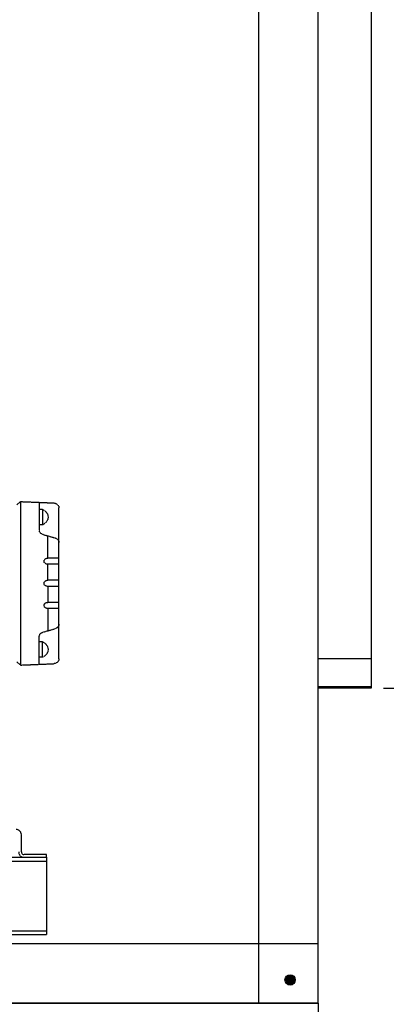
# Model space of a CAD drawing. Extents: x -79682 to -73535, y 23895 to 26581.
# Drawn here: x -77527 to -77265, y 24542 to 25246 of the extents above; entities that cross this region are included whole.
import ezdxf

# ---------------------------------------------------------------- set-up
doc = ezdxf.new("R2010")
doc.units = 0
doc.linetypes.add('HIDDEN', pattern=[0.375, 0.25, -0.125])
doc.layers.get('0').update_dxf_attribs({"linetype": 'CONTINUOUS'})
doc.layers.get('DEFPOINTS').update_dxf_attribs({"linetype": 'CONTINUOUS'})
doc.layers.add('2', color=3, linetype='HIDDEN')
doc.styles.get("Standard").update_dxf_attribs({"font": 'romans.shx'})
doc.dimstyles.new('ISO-25', dxfattribs={"dimtxt": 2.5, "dimasz": 2.5, "dimexe": 1.25, "dimexo": 0.625, "dimtad": 1, "dimdsep": 46, "dimtxsty": 'Standard', "dimcen": 2.5, "dimadec": 0, "dimazin": 0, "dimtfac": 1, "dimtmove": 0, "dimatfit": 3, "dimfxl": 0, "dimarcsym": 0})

# ---------------------------------------------------------------- blocks, each defined once
blk = doc.blocks.new('*D44')
at = {"color": 0, "lineweight": -2}
for p, q in [((-77266.6, 25967.08), (-76966.96, 25967.08)), ((-76989.18, 25911.08), (-76989.18, 25427.08)), ((-76989.18, 24824.08), (-76989.18, 25308.08)), ((-77266.6, 24768.08), (-76966.96, 24768.08))]:
    blk.add_line(p, q, dxfattribs=at)
at = {"color": 0}
for points in [[(-76998.51, 25911.08), (-76979.85, 25911.08), (-76989.18, 25967.08)], [(-76998.51, 24824.08), (-76979.85, 24824.08), (-76989.18, 24768.08)]]:
    blk.add_solid(points, dxfattribs=at)
at = {"layer": 'DEFPOINTS', "color": 0}
for p in [(-77275.49, 25967.08, -1472.42), (-77275.49, 24768.08, -1472.42), (-76989.18, 24768.08)]:
    blk.add_point(p, dxfattribs=at)
at = {"color": 0, "insert": (-76989.18, 25367.58), "char_height": 70, "attachment_point": 5}
blk.add_mtext('1199', dxfattribs=at)

msp = doc.modelspace()

# ---------------------------------------------------------------- hatches: boundary and pattern name
msp.add_hatch(color=256).paths.add_polyline_path([(-77337.13, 24559.21, -1), (-77329.77, 24559.21, -1)])

# ---------------------------------------------------------------- linework, layer by layer
for p, q in [((-77355.89, 24542.58, -1472.42), (-77355.89, 26192.58, -1472.42)), ((-77313.39, 24542.58, -1472.42), (-77313.39, 26192.58, -1472.42)), ((-77275.49, 25967.08, -1472.42), (-77275.49, 24768.08, -1472.42)), ((-77313.39, 24789.28, -1472.42), (-77275.49, 24789.28, -1472.42)), ((-77313.39, 24769.28, -1472.42), (-77275.49, 24769.28, -1472.42)), ((-77275.49, 24769.28, -1472.42), (-77275.49, 24768.08, -1472.42)), ((-77275.49, 24768.08, -1472.42), (-77313.39, 24768.08, -1472.42)), ((-77313.39, 24585.08, -1472.42), (-79313.39, 24585.08, -1472.42)), ((-79313.59, 24542.58, -1472.42), (-77313.39, 24542.58, -1472.42)), ((-77313.39, 24542.58, -1472.42), (-79313.39, 24542.58, -1472.42)), ((-77313.39, 24542.58, -1472.42), (-77313.39, 24466.58, -1472.42))]:
    msp.add_line(p, q)
msp.add_circle((-77333.45, 24559.21, -1472.42), 3.68)
at = {"layer": '2', "color": 7}
for p, q in [((-77529.25, 24899.28, -1472.42), (-77526.51, 24901.55, -1472.42)), ((-77526.51, 24901.55, -1472.42), (-77502.98, 24900.59, -1472.42)), ((-77526.51, 24901.55, -1472.42), (-77526.51, 24784.55, -1472.42)), ((-77513.12, 24901, -1472.42), (-77513.12, 24881.16, -1472.42)), ((-77510.78, 24895.96, -1472.42), (-77513.12, 24895.96, -1472.42)), ((-77510.78, 24895.96, -1472.42), (-77510.78, 24884.91, -1472.42)), ((-77499.07, 24788.92, -1472.42), (-77499.07, 24897.19, -1472.42)), ((-77510.78, 24884.91, -1472.42), (-77513.12, 24884.91, -1472.42)), ((-77510.32, 24877.93, -1472.42), (-77501.87, 24875.58, -1472.42)), ((-77506.95, 24861.08, -1472.42), (-77506.95, 24876.99, -1472.42)), ((-77499.07, 24861.08, -1472.42), (-77506.95, 24861.08, -1472.42)), ((-77499.07, 24856.67, -1472.42), (-77506.95, 24856.67, -1472.42)), ((-77506.95, 24845.26, -1472.42), (-77506.95, 24856.67, -1472.42)), ((-77499.07, 24845.26, -1472.42), (-77506.95, 24845.26, -1472.42)), ((-77499.07, 24840.85, -1472.42), (-77506.95, 24840.85, -1472.42)), ((-77506.95, 24840.85, -1472.42), (-77506.95, 24829.43, -1472.42)), ((-77499.07, 24829.43, -1472.42), (-77506.95, 24829.43, -1472.42)), ((-77499.07, 24825.02, -1472.42), (-77506.95, 24825.02, -1472.42)), ((-77506.95, 24825.02, -1472.42), (-77506.95, 24809.11, -1472.42)), ((-77510.32, 24808.17, -1472.42), (-77501.87, 24810.52, -1472.42)), ((-77513.12, 24785.1, -1472.42), (-77513.12, 24804.94, -1472.42)), ((-77510.78, 24801.19, -1472.42), (-77513.12, 24801.19, -1472.42)), ((-77510.78, 24790.14, -1472.42), (-77510.78, 24801.19, -1472.42)), ((-77510.78, 24790.14, -1472.42), (-77513.12, 24790.14, -1472.42)), ((-77529.25, 24786.82, -1472.42), (-77526.51, 24784.55, -1472.42)), ((-77526.51, 24784.55, -1472.42), (-77502.98, 24785.51, -1472.42)), ((-77525.94, 24650.78, -1472.42), (-77525.94, 24663.08, -1472.42)), ((-77507.84, 24648.88, -1472.42), (-77524.04, 24648.88, -1472.42)), ((-77507.84, 24646.98, -1472.42), (-77507.84, 24648.88, -1472.42)), ((-79157.84, 24646.98, -1472.42), (-77507.84, 24646.98, -1472.42)), ((-79157.84, 24644.33, -1472.42), (-77507.84, 24644.33, -1472.42)), ((-77524.04, 24646.98, -1472.42), (-77507.84, 24646.98, -1472.42)), ((-77507.84, 24646.98, -1472.42), (-77507.84, 24591.68, -1472.42)), ((-79157.84, 24594.33, -1472.42), (-77507.84, 24594.33, -1472.42)), ((-79157.84, 24591.68, -1472.42), (-77507.84, 24591.68, -1472.42))]:
    msp.add_line(p, q, dxfattribs=at)
for centre, radius, start, end in [((-77529.74, 24663.08, -1472.42), 3.8, 0, 90), ((-77524.04, 24650.78, -1472.42), 3.8, 180, 270), ((-77524.04, 24650.78, -1472.42), 1.9, 180, 270)]:
    msp.add_arc(centre, radius, start, end, dxfattribs=at)
at = {"layer": '2', "color": 7, "extrusion": (0, 0, -1)}
for centre, major_axis, start_param, end_param in [((-77514.43, 24890.44, -1472.42), (7.61, 0), 5.213171, 7.3532), ((-77503.18, 24897.19, -1472.42), (4.12, 0), 4.761706, 6.283185), ((-77509.01, 24881.16, -1472.42), (4.12, 0), 1.895349, 3.141593), ((-77503.18, 24872.35, -1472.42), (4.12, 0), 5.036942, 6.283185), ((-77507.06, 24858.88, -1472.42), (-2.67, 0), 4.670128, 7.896243), ((-77507.06, 24843.05, -1472.42), (-2.67, 0), 4.670128, 7.896243), ((-77507.06, 24827.23, -1472.42), (2.67, 0), 1.528535, 4.75465), ((-77503.18, 24813.75, -1472.42), (4.12, 0), 0, 1.246243), ((-77509.01, 24804.94, -1472.42), (4.12, 0), 3.141593, 4.387836), ((-77514.43, 24795.67, -1472.42), (-7.61, 0), 2.071578, 4.211607), ((-77503.18, 24788.92, -1472.42), (4.12, 0), 0, 1.521479)]:
    msp.add_ellipse(centre, major_axis=major_axis, ratio=0.827878, start_param=start_param, end_param=end_param, dxfattribs=at)

# ---------------------------------------------------------------- dimensions: what is measured, and where the dimension line sits
dim = msp.add_linear_dim(base=(-76989.18, 24768.08), p1=(-77275.49, 25967.08, -1472.42), p2=(-77275.49, 24768.08, -1472.42), angle=90, dimstyle='ISO-25', override={"dimscale": 7, "dimtxt": 10, "dimasz": 8, "dimexe": 3.175, "dimexo": 1.27, "dimgap": 3.5, "dimtih": 1, "dimtoh": 1, "dimdec": 0, "dimzin": 1, "dimpost": '<>', "dimtdec": 0, "dimtzin": 1})
dim.commit()
dim.dimension.update_dxf_attribs({"geometry": '*D44', "text_midpoint": (-76989.18, 25367.58)})

doc.saveas('drawing.dxf')
